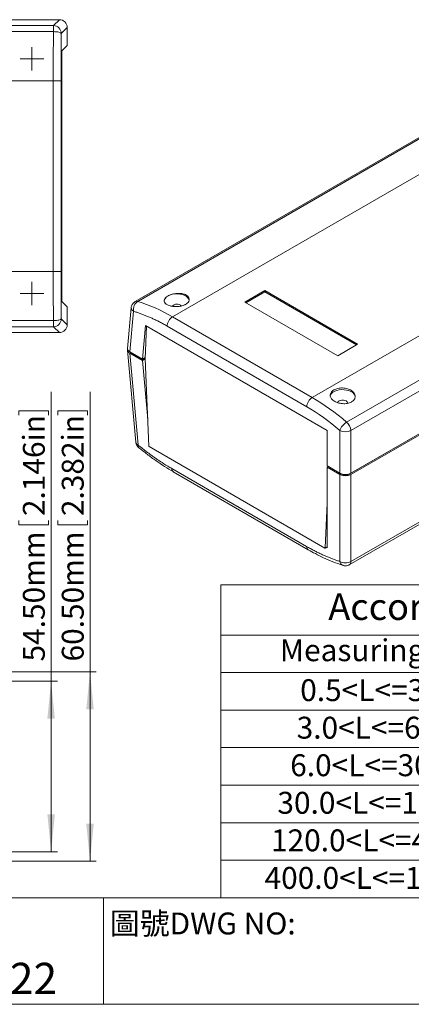
# Model space of a CAD drawing. Units: millimetres. Extents: x 5 to 1211, y 3 to 546.
# Drawn here: x 304 to 366, y 3 to 160 of the extents above; entities that cross this region are included whole.
import ezdxf

# ---------------------------------------------------------------- set-up
doc = ezdxf.new("R2010")
doc.units = ezdxf.units.MM
doc.styles.add('SLDTEXTSTYLE0', font='TXT', dxfattribs={"width": 0.75})
doc.styles.add('SLDTEXTSTYLE1', font='TXT', dxfattribs={"width": 0.75, "bigfont": 'bigfont'})
doc.styles.add('SLDTEXTSTYLE2', font='TXT', dxfattribs={"width": 0.7})
doc.dimstyles.new('SLDDIMSTYLE2', dxfattribs={"dimtxt": 3.5, "dimasz": 6, "dimexe": 0, "dimexo": 0.0625, "dimgap": 0.875, "dimtad": 2, "dimlfac": 2, "dimrnd": 1e-09, "dimzin": 4, "dimdsep": 46, "dimtxsty": 'SLDTEXTSTYLE0', "dimsah": 1, "dimcen": 0.09, "dimadec": 0, "dimazin": 0, "dimtfac": 1, "dimtofl": 0, "dimtmove": 0, "dimatfit": 3, "dimfxl": 1, "dimtolj": 1, "dimtzin": 12, "dimarcsym": 0})

# ---------------------------------------------------------------- blocks, each defined once
blk = doc.blocks.new('SW_TABLEANNOTATION_0')
at = {"color": 0, "linetype": 'Continuous', "lineweight": 0}
for p, q in [((0, 0), (0, -50.02)), ((90.35, 0), (0, 0)), ((90.35, -50.02), (90.35, 0)), ((0, -8.02), (90.35, -8.02)), ((51.54, -8.02), (51.54, -50.02)), ((0, -14.02), (90.35, -14.02)), ((0, -20.02), (90.35, -20.02)), ((0, -26.02), (90.35, -26.02)), ((0, -32.02), (90.35, -32.02)), ((0, -38.02), (90.35, -38.02)), ((0, -44.02), (90.35, -44.02)), ((0, -50.02), (90.35, -50.02))]:
    blk.add_line(p, q, dxfattribs=at)
at = {"color": 0, "linetype": 'Continuous', "lineweight": 0, "attachment_point": 1, "style": 'SLDTEXTSTYLE2'}
for s, insert, char_height in [('According to ISO 2768-m', (17.2, -1.38), 4.2333), ('Measuring  DIM=L', (9.45, -8.7), 3.5), ('Tolerances', (61.94, -8.7), 3.5), ('0.5<L<=3.0mm', (12.71, -15.08), 3.5), ('%%p', (63.87, -15.2), 3.5), ('0.1mm', (66.49, -15.2), 3.5), ('3.0<L<=6.0 mm', (12.14, -21.08), 3.5), ('%%p', (63.87, -21.08), 3.5), ('0.1mm', (66.49, -21.08), 3.5), ('%%p', (63.87, -27.08), 3.5), ('6.0<L<=30.0 mm', (11.11, -27.08), 3.5), ('0.2mm', (66.49, -27.08), 3.5), ('30.0<L<=120.0 mm', (9.06, -33.08), 3.5), ('%%p', (63.87, -33.08), 3.5), ('0.3mm', (66.49, -33.08), 3.5), ('120.0<L<=400.0 mm', (8.04, -39.08), 3.5), ('%%p', (63.87, -39.08), 3.5), ('0.5mm', (66.49, -39.08), 3.5), ('400.0<L<=1000.0 mm', (7.01, -45.08), 3.5), ('%%p', (63.87, -45.08), 3.5), ('0.8mm', (66.49, -45.08), 3.5)]:
    blk.add_mtext(s, dxfattribs=dict(at, insert=insert, char_height=char_height))
blk = doc.blocks.new('SW_CENTERMARKSYMBOL_37')
at = {"color": 0, "linetype": 'Continuous', "lineweight": 0}
for p, q in [((0, 1.25), (0, 1.875)), ((-1.25, 0), (-1.875, 0)), ((0, 0), (-1.25, 0)), ((0, 0), (0, 1.25)), ((0, 0), (0, -1.25)), ((0, 0), (1.25, 0)), ((1.25, 0), (1.875, 0)), ((0, -1.25), (0, -1.875))]:
    blk.add_line(p, q, dxfattribs=at)
blk = doc.blocks.new('SW_CENTERMARKSYMBOL_38')
at = {"color": 0, "linetype": 'Continuous', "lineweight": 0}
for p, q in [((0, 1.25), (0, 1.875)), ((0, 0), (-1.25, 0)), ((0, 0), (0, 1.25)), ((0, 0), (0, -1.25)), ((0, 0), (1.25, 0)), ((1.25, 0), (1.875, 0)), ((-1.25, 0), (-1.875, 0)), ((0, -1.25), (0, -1.875))]:
    blk.add_line(p, q, dxfattribs=at)
blk = doc.blocks.new('*D87')
at = {"color": 7, "linetype": 'Continuous', "lineweight": 0}
for p, q in [((314.87, 56.05), (314.87, 100.78)), ((309.73, 97.77), (314.45, 97.77)), ((309.73, 97.77), (309.73, 97.06)), ((314.45, 97.77), (314.45, 97.06)), ((309.73, 79.52), (309.73, 80.23)), ((309.73, 79.52), (314.45, 79.52)), ((314.45, 79.52), (314.45, 80.23)), ((287.94, 56.05), (315.87, 56.05)), ((314.87, 56.05), (314.87, 25.8)), ((288.47, 25.8), (315.87, 25.8))]:
    blk.add_line(p, q, dxfattribs=at)
for points in [[(314.87, 56.05), (314.27, 50.05), (315.47, 50.05)], [(314.87, 25.8), (315.47, 31.8), (314.27, 31.8)]]:
    blk.add_solid(points, dxfattribs=at)
at = {"color": 7, "linetype": 'Continuous', "lineweight": 0, "char_height": 3.5, "attachment_point": 1, "rotation": 90, "style": 'SLDTEXTSTYLE0'}
for s, insert in [('2.382in', (310.36, 80.94)), ('60.50mm', (310.36, 57.71))]:
    blk.add_mtext(s, dxfattribs=dict(at, insert=insert))
blk = doc.blocks.new('*D88')
at = {"color": 7, "linetype": 'Continuous', "lineweight": 0}
for p, q in [((308.65, 54.55), (308.65, 100.78)), ((303.51, 97.77), (308.23, 97.77)), ((303.51, 97.77), (303.51, 97.06)), ((308.23, 97.77), (308.23, 97.06)), ((303.51, 79.52), (303.51, 80.23)), ((303.51, 79.52), (308.23, 79.52)), ((308.23, 79.52), (308.23, 80.23)), ((287.2, 54.55), (309.65, 54.55)), ((308.65, 54.55), (308.65, 27.3)), ((287.2, 27.3), (309.65, 27.3))]:
    blk.add_line(p, q, dxfattribs=at)
for points in [[(308.65, 54.55), (308.05, 48.55), (309.25, 48.55)], [(308.65, 27.3), (309.25, 33.3), (308.05, 33.3)]]:
    blk.add_solid(points, dxfattribs=at)
at = {"color": 7, "linetype": 'Continuous', "lineweight": 0, "char_height": 3.5, "attachment_point": 1, "rotation": 90, "style": 'SLDTEXTSTYLE0'}
for s, insert in [('2.146in', (304.14, 80.94)), ('54.50mm', (304.14, 57.71))]:
    blk.add_mtext(s, dxfattribs=dict(at, insert=insert))

msp = doc.modelspace()

# ---------------------------------------------------------------- linework, layer by layer
at = {"color": 7, "linetype": 'Continuous', "lineweight": 15}
for p, q in [((309.0283, 159.3198), (218.407, 159.3198)), ((286.9676, 160.2609), (309.9694, 160.2609)), ((309.9694, 160.2609), (309.0283, 159.3198)), ((309.0283, 158.3516), (309.0283, 159.3198)), ((311.2176, 159.0126), (310.2765, 158.0715)), ((311.2176, 156.1609), (311.2176, 159.0126)), ((218.407, 158.3516), (309.0283, 158.3516)), ((310.3464, 155.2896), (311.2176, 156.1609)), ((310.3464, 115.2322), (310.3464, 155.2896)), ((386.8933, 152.6288), (322.0733, 115.209)), ((322.5001, 115.2355), (387.3202, 152.6553)), ((218.452, 150.5109), (308.9833, 150.5109)), ((308.9833, 150.5109), (308.9833, 120.0109)), ((310.2316, 120.0109), (310.2316, 150.5108)), ((328.0644, 112.7871), (392.8208, 150.1702)), ((415.1524, 137.2785), (350.396, 99.8954)), ((420.7167, 133.376), (355.8966, 95.9561)), ((356.5812, 94.6197), (421.4012, 132.0395)), ((308.9833, 120.0109), (218.452, 120.0109)), ((342.7938, 116.9708), (339.6118, 115.1338)), ((342.7938, 116.7666), (339.7886, 115.0318)), ((357.643, 108.3985), (342.7938, 116.9708)), ((342.7938, 116.9708), (342.7938, 116.7666)), ((357.4662, 108.2964), (342.7938, 116.7666)), ((311.2176, 114.3609), (310.3464, 115.2322)), ((339.6118, 115.1338), (354.461, 106.5616)), ((311.2176, 111.5091), (311.2176, 114.3609)), ((321.4534, 114.2394), (320.8616, 107.7205)), ((321.8156, 113.6703), (321.2258, 107.1732)), ((309.0283, 112.1702), (218.407, 112.1702)), ((309.0283, 111.2019), (309.0283, 112.1702)), ((310.2765, 112.4502), (311.2176, 111.5091)), ((350.396, 99.8954), (328.0644, 112.7871)), ((218.407, 111.2019), (309.0283, 111.2019)), ((309.9694, 110.2608), (286.9676, 110.2608)), ((309.9694, 110.2608), (309.0283, 111.2019)), ((323.2423, 106.0092), (323.7296, 111.3779)), ((323.6666, 106.0704), (323.9091, 111.2743)), ((323.7296, 111.3779), (352.7993, 94.5963)), ((327.182, 111.3101), (349.513, 98.4187)), ((356.3234, 73.164), (420.4023, 110.1559)), ((420.6601, 110.6755), (356.5812, 73.6836)), ((320.8616, 107.441), (322.1945, 92.7563)), ((321.2258, 107.1732), (323.2423, 106.0092)), ((321.4038, 107.0705), (323.4191, 105.9071)), ((354.461, 106.5616), (357.643, 108.3985)), ((321.2258, 106.9691), (322.5567, 92.3063)), ((323.2423, 105.805), (321.2258, 106.9691)), ((323.4191, 106.1112), (323.2423, 106.0092)), ((323.2423, 105.805), (323.6674, 106.0504)), ((324.0926, 96.4373), (323.2423, 105.805)), ((323.6754, 106.2592), (323.4191, 106.1112)), ((323.4191, 105.9071), (323.4191, 106.1112)), ((323.4191, 105.9071), (323.6674, 106.0504)), ((324.2837, 92.1166), (323.6666, 106.0704)), ((372.8459, 97.1715), (356.4056, 87.6808)), ((372.8458, 97.1715), (356.5812, 87.7821)), ((356.5812, 87.578), (372.8458, 96.9674)), ((352.7993, 94.5963), (352.7994, 88.9462)), ((354.8158, 87.7822), (354.8158, 94.6197)), ((356.5812, 87.7821), (356.5812, 94.6197)), ((352.4298, 75.8295), (324.319, 92.0575)), ((349.5015, 76.0874), (327.9347, 88.5376)), ((352.7994, 88.9462), (354.8158, 87.7822)), ((352.9762, 88.8441), (352.7994, 88.7421)), ((354.8158, 87.578), (352.7994, 88.7421)), ((352.7994, 88.7421), (352.7994, 75.8784)), ((352.9762, 88.8442), (352.9762, 88.8441)), ((354.9914, 87.6808), (352.9762, 88.8441)), ((328.1883, 88.0204), (349.7633, 75.5654)), ((354.8158, 73.6836), (354.8158, 87.578)), ((356.5812, 73.6836), (356.5812, 87.578)), ((352.7994, 83.0201), (352.4651, 75.8478)), ((352.4548, 75.827), (352.7993, 76.0259)), ((352.7994, 75.8784), (352.6716, 75.9522))]:
    msp.add_line(p, q, dxfattribs=at)
at = {"color": 8, "linetype": 'Continuous', "lineweight": 15}
for p, q in [((321.4038, 107.0705), (321.4038, 107.0705)), ((354.9914, 87.6978), (354.9914, 87.6808)), ((356.4056, 87.6808), (356.4056, 87.6978)), ((352.4651, 75.8478), (352.7994, 76.0408))]:
    msp.add_line(p, q, dxfattribs=at)
at = {"color": 7, "linetype": 'Continuous', "lineweight": 0}
for p, q in [((4.8134, 19.936), (426.0829, 19.936)), ((317.0049, 19.936), (317.0049, 2.9302)), ((426.0829, 2.9302), (4.8134, 2.9302))]:
    msp.add_line(p, q, dxfattribs=at)
at = {"color": 7, "linetype": 'Continuous', "lineweight": 15, "flags": 128}
for points in [[(330.7323, 115.4037), (330.7252, 115.4426), (330.6364, 115.6692), (330.4708, 115.881), (330.2351, 116.0693), (329.9388, 116.2266), (329.594, 116.3464), (329.2146, 116.424), (328.8159, 116.4561), (328.4142, 116.4415), (328.0257, 116.3808), (327.6662, 116.2764), (327.3501, 116.1326)], [(357.2566, 99.9947), (357.2551, 100.0385), (357.1995, 100.2686), (357.0651, 100.4877), (356.8575, 100.6867), (356.5851, 100.8578), (356.2589, 100.9939), (355.892, 101.0895), (355.4994, 101.1408), (355.097, 101.1456), (354.7011, 101.1039), (354.3276, 101.0172), (353.9918, 100.8892), (353.7072, 100.7249), (353.4853, 100.531), (353.3352, 100.3154), (353.2664, 100.109)], [(356.0565, 99.0149), (356.0467, 99.0871), (355.9694, 99.2245), (355.8222, 99.3415), (355.6197, 99.4264), (355.3817, 99.471), (355.1314, 99.471), (354.8934, 99.4264), (354.6909, 99.3414)]]:
    msp.add_lwpolyline(points, dxfattribs=at)
at = {"color": 7, "linetype": 'Continuous', "lineweight": 15}
for centre, radius, start, end in [((309.0243, 158.0675), 1.2522, 0.180346, 89.81897), ((327.7207, 115.2136), 0.9847, 115.165779, 174.824178), ((328.744, 113.7841), 1.027, 44.757044, 137.532301), ((309.0242, 112.4543), 1.2523, 270.184925, 359.815759), ((354.8596, 98.9672), 0.4105, 114.265458, 165.085374), ((355.6985, 96.5521), 2.1245, 245.450641, 294.548964), ((354.6066, 94.4518), 1.9817, 4.858947, 49.384599), ((324.3607, 92.1225), 0.0772, 184.402292, 237.30161), ((355.6985, 89.0454), 1.537, 242.609619, 297.390381), ((352.4436, 75.846), 0.0216, 230.112217, 4.67221), ((355.6985, 75.2162), 1.7686, 240.061249, 299.938356)]:
    msp.add_arc(centre, radius, start, end, dxfattribs=at)
at = {"color": 8, "linetype": 'Continuous', "lineweight": 15}
for centre, radius, start, end in [((322.3161, 114.749), 0.5202, 69.278703, 117.768142), ((322.081, 114.2391), 0.6277, 179.970601, 244.98023), ((322.7804, 92.8572), 0.5945, 189.767194, 247.899406), ((355.9926, 73.6518), 0.5894, 304.130455, 3.091213)]:
    msp.add_arc(centre, radius, start, end, dxfattribs=at)
at = {"color": 7, "linetype": 'Continuous', "lineweight": 15}
for centre, major_axis, ratio, start_param, end_param in [((309.9659, 159.0092), (-0.8863, -0.8863), 0.99726469, 2.35756402, 3.92562129), ((309.9659, 111.5126), (-0.8863, 0.8863), 0.99726469, 2.35756402, 3.92562129), ((322.1134, 107.4787), (1.2534, 0), 0.57570865, 2.99966408, 3.92562129), ((322.1134, 107.6828), (1.2534, 0), 0.57570865, 3.08938421, 3.92562129), ((355.6985, 88.2945), (1.25, 0), 0.5788711, 3.92836034, 5.49641762), ((355.6985, 88.0904), (1.25, 0), 0.5788711, 3.92836034, 5.49641762)]:
    msp.add_ellipse(centre, major_axis=major_axis, ratio=ratio, start_param=start_param, end_param=end_param, dxfattribs=at)
for points, knots in [([(309.0283, 158.3516), (309.0193, 157.4914), (309.0013, 155.7696), (308.9863, 153.1461), (308.9843, 151.3887), (308.9833, 150.5109)], [0, 0, 0, 0, 0.33319703, 0.6669252, 1, 1, 1, 1]), ([(310.2766, 158.0715), (310.2761, 158.0379), (310.2757, 158.0043), (310.2686, 157.3993), (310.2625, 156.8246), (310.2541, 155.8865), (310.2511, 155.5247), (310.2468, 154.9353), (310.2453, 154.7084), (310.2425, 154.2539), (310.2412, 154.0263), (310.2381, 153.4342), (310.2366, 153.0692), (310.2333, 152.1193), (310.2321, 151.5337), (310.2316, 150.8022), (310.2316, 150.6565), (310.2316, 150.5108)], [-0.226000738, -0.226000738, -0.226000738, -0.226000738, -0.222935559, -0.222935559, -0.17086167, -0.17086167, -0.138315489, -0.138315489, -0.117974126, -0.117974126, -0.097632763, -0.097632763, -0.065086582, -0.065086582, -0.013012693, -0.013012693, -0.000061194, -0.000061194, -0.000061194, -0.000061194]), ([(310.2316, 150.5108), (310.2233, 150.5108), (310.1847, 150.5108), (310.0522, 150.5108), (309.9585, 150.5108), (309.729, 150.5108), (309.5934, 150.5108), (309.2996, 150.5109), (309.1415, 150.5109), (308.9833, 150.5109)], [0, 0, 0, 0, 0.25, 0.25, 0.5, 0.5, 0.75, 0.75, 1, 1, 1, 1]), ([(308.9833, 120.0109), (308.9833, 119.8792), (308.9834, 119.6158), (308.9837, 119.2208), (308.9843, 118.8257), (308.9851, 118.4308), (308.9861, 118.0359), (308.9873, 117.6413), (308.9888, 117.2468), (308.9905, 116.8526), (308.9924, 116.4587), (308.9953, 115.919), (308.9997, 115.2341), (309.0058, 114.4318), (309.0126, 113.658), (309.0199, 112.9123), (309.0255, 112.4176), (309.0283, 112.1702)], [0, 0, 0, 0, 0.04995142, 0.09991352, 0.1498863, 0.1998698, 0.24986402, 0.29986897, 0.34988469, 0.39991118, 0.44994845, 0.49999653, 0.60584381, 0.71181083, 0.80773567, 0.90379869, 1, 1, 1, 1]), ([(310.2316, 120.0109), (310.2233, 120.0109), (310.1847, 120.0109), (310.0522, 120.0109), (309.9585, 120.0109), (309.729, 120.0109), (309.5934, 120.0109), (309.2996, 120.0109), (309.1415, 120.0109), (308.9833, 120.0109)], [0, 0, 0, 0, 0.25, 0.25, 0.5, 0.5, 0.75, 0.75, 1, 1, 1, 1]), ([(310.2316, 120.0109), (310.2316, 119.4844), (310.2322, 118.9578), (310.2348, 117.9219), (310.2366, 117.4124), (310.2406, 116.5862), (310.2424, 116.2688), (310.2457, 115.754), (310.247, 115.5562), (310.2499, 115.1611), (310.2514, 114.9638), (310.2557, 114.4515), (310.2585, 114.137), (310.2661, 113.3637), (310.2711, 112.9059), (310.2766, 112.4502)], [0.000063461, 0.000063461, 0.000063461, 0.000063461, 0.046864407, 0.046864407, 0.092251538, 0.092251538, 0.120618495, 0.120618495, 0.138347843, 0.138347843, 0.156077191, 0.156077191, 0.184444148, 0.184444148, 0.226000738, 0.226000738, 0.226000738, 0.226000738]), ([(327.302, 116.1048), (327.1624, 116.0063), (326.8833, 115.8094), (326.7141, 115.4654), (326.7586, 115.1267), (327.0294, 114.8193), (327.4946, 114.5768), (328.1017, 114.4273), (328.7798, 114.3909), (329.4518, 114.4759), (329.9009, 114.6295), (330.2765, 114.8279), (330.5773, 115.0705), (330.7657, 115.4409), (330.7265, 115.8159), (330.4639, 116.1478), (330.0079, 116.3956), (329.4085, 116.5312), (328.7312, 116.5414), (328.0559, 116.429), (327.601, 116.2669), (327.3928, 116.1554), (327.3501, 116.1326)], [0, 0, 0, 0, 0.05352255, 0.10703403, 0.16084679, 0.21510316, 0.2694905, 0.323702, 0.377672, 0.43151689, 0.48534544, 0.50000344, 0.55384535, 0.60768804, 0.66152205, 0.71535371, 0.76926629, 0.82339006, 0.87774211, 0.93208497, 0.98606527, 1, 1, 1, 1]), ([(322.0775, 115.2051), (322.0576, 115.1956), (321.9528, 115.1453), (321.7916, 114.9988), (321.6119, 114.7681), (321.493, 114.5067), (321.4674, 114.3228), (321.4557, 114.2392)], [0, 0, 0, 0, 0.05524678, 0.29141808, 0.53558846, 0.78863906, 1, 1, 1, 1]), ([(321.8156, 113.6703), (321.7768, 113.9575), (321.8778, 114.622), (322.2788, 115.1054), (322.5001, 115.2354), (322.5001, 115.2354), (322.5001, 115.2354), (322.5001, 115.2354)], [-0.000002993, -0.000002993, -0.000002993, -0.000002993, 0.499938317, 0.999938317, 0.999938317, 0.999938317, 0.99994131, 0.99994131, 0.99994131, 0.99994131]), ([(327.302, 116.1048), (327.3099, 116.1095), (327.3258, 116.1188), (327.342, 116.128), (327.3501, 116.1326)], [0, 0, 0, 0, 0.50010962, 1, 1, 1, 1]), ([(327.182, 111.3101), (327.0823, 111.3672), (326.8829, 111.4813), (326.5836, 111.6468), (326.2844, 111.808), (325.9852, 111.9646), (325.686, 112.1166), (325.3868, 112.2641), (325.0877, 112.407), (324.7885, 112.5454), (324.4098, 112.7149), (323.9519, 112.91), (323.4156, 113.1238), (322.8807, 113.322), (322.347, 113.506), (321.9928, 113.6155), (321.8156, 113.6703)], [0, 0, 0, 0, 0.05559536, 0.11116023, 0.16670335, 0.22223345, 0.27775929, 0.33328962, 0.38883318, 0.44439872, 0.49999497, 0.60003342, 0.70000213, 0.79995211, 0.8999344, 1, 1, 1, 1]), ([(328.0644, 112.7871), (327.9526, 112.7225), (327.8408, 112.6332), (327.6331, 112.4175), (327.5372, 112.2912), (327.375, 112.0197), (327.3087, 111.8746), (327.2151, 111.5859), (327.1878, 111.4425), (327.182, 111.3101)], [0, 0, 0, 0, 0.25, 0.25, 0.5, 0.5, 0.75, 0.75, 1, 1, 1, 1]), ([(356.6946, 99.1923), (356.7861, 99.2472), (356.8668, 99.3079), (357.0076, 99.4402), (357.0681, 99.5127), (357.1641, 99.6645), (357.1998, 99.7434), (357.2469, 99.907), (357.2581, 99.9921), (357.2547, 100.1607), (357.2405, 100.245), (357.1868, 100.4133), (357.1474, 100.496), (357.0462, 100.6542), (356.9838, 100.7308), (356.8369, 100.8757), (356.754, 100.9426), (356.5697, 101.0656), (356.4671, 101.1222), (356.25, 101.2203), (356.1356, 101.2621), (355.8946, 101.3315), (355.7678, 101.3589), (355.513, 101.3971), (355.3837, 101.4083), (355.1212, 101.4147), (354.991, 101.4098), (354.7365, 101.3848), (354.6104, 101.3645), (354.3686, 101.3091), (354.2541, 101.2746), (354.0378, 101.1924), (353.9354, 101.1443), (353.7492, 101.0368), (353.6667, 100.9784), (353.5223, 100.8526), (353.4598, 100.7845), (353.3595, 100.6425), (353.3216, 100.5691), (353.2702, 100.4173), (353.2569, 100.3384), (353.2562, 100.1816), (353.2684, 100.1031), (353.3185, 99.9453), (353.3562, 99.8672), (353.4543, 99.7163), (353.5153, 99.6426), (353.6595, 99.501), (353.7411, 99.4345), (353.9229, 99.3101), (354.0243, 99.2515), (354.239, 99.1471), (354.3523, 99.101), (354.5911, 99.0212), (354.7169, 98.9875), (354.9699, 98.936), (355.0985, 98.9175), (355.36, 98.8962), (355.49, 98.8936), (355.7446, 98.9046), (355.8709, 98.9182), (356.1141, 98.962), (356.2295, 98.9917), (356.4481, 99.0665), (356.5518, 99.112), (356.6465, 99.1646)], [0, 0, 0, 0, 0.03125, 0.03125, 0.0625, 0.0625, 0.09375, 0.09375, 0.125, 0.125, 0.15625, 0.15625, 0.1875, 0.1875, 0.21875, 0.21875, 0.25, 0.25, 0.28125, 0.28125, 0.3125, 0.3125, 0.34375, 0.34375, 0.375, 0.375, 0.40625, 0.40625, 0.4375, 0.4375, 0.46875, 0.46875, 0.5, 0.5, 0.53125, 0.53125, 0.5625, 0.5625, 0.59375, 0.59375, 0.625, 0.625, 0.65625, 0.65625, 0.6875, 0.6875, 0.71875, 0.71875, 0.75, 0.75, 0.78125, 0.78125, 0.8125, 0.8125, 0.84375, 0.84375, 0.875, 0.875, 0.90625, 0.90625, 0.9375, 0.9375, 0.96875, 0.96875, 1, 1, 1, 1]), ([(349.513, 98.4187), (349.5189, 98.5511), (349.5462, 98.6944), (349.6399, 98.9831), (349.7062, 99.1282), (349.8685, 99.3996), (349.9644, 99.5259), (350.1723, 99.7415), (350.2841, 99.8308), (350.3959, 99.8954)], [0, 0, 0, 0, 0.25, 0.25, 0.5, 0.5, 0.75, 0.75, 1, 1, 1, 1]), ([(356.6946, 99.1923), (356.6867, 99.1876), (356.6788, 99.1829), (356.6707, 99.1783), (356.6627, 99.1737), (356.6547, 99.1691), (356.6465, 99.1646)], [-0.000067968874, -0.000067968874, -0.000067968874, -0.000067968874, 0, 0, 0, 0.000067968883, 0.000067968883, 0.000067968883, 0.000067968883]), ([(355.8966, 95.9561), (355.8966, 95.9561), (355.8966, 95.9561), (355.8966, 95.9561), (355.6701, 95.829), (355.1788, 95.3978), (354.8775, 94.8488), (354.8158, 94.6196)], [-0.000002993, -0.000002993, -0.000002993, -0.000002993, 0, 0, 0, 0.5, 0.99994131, 0.99994131, 0.99994131, 0.99994131]), ([(322.2001, 92.7583), (322.2008, 92.7312), (322.203, 92.6463), (322.2413, 92.5044), (322.3063, 92.3248), (322.3776, 92.2123), (322.4161, 92.1514)], [0, 0, 0, 0, 0.12437097, 0.389871561, 0.669736445, 1, 1, 1, 1]), ([(322.4161, 92.1514), (322.4793, 92.0695), (322.5485, 91.9797), (322.6376, 91.9114), (322.6453, 91.9055)], [0, 0, 0, 0, 0.91328121, 1, 1, 1, 1]), ([(322.5567, 92.3063), (322.5808, 92.2865), (322.6048, 92.2666), (323.0377, 91.9106), (323.4483, 91.5849), (324.1177, 91.0732), (324.3756, 90.8807), (324.7954, 90.5749), (324.9569, 90.459), (325.2803, 90.2307), (325.4421, 90.1182), (325.863, 89.8304), (326.1222, 89.6577), (326.7962, 89.2207), (327.2111, 88.9635), (327.7287, 88.6573), (327.8317, 88.5971), (327.9348, 88.5376)], [-0.226000738, -0.226000738, -0.226000738, -0.226000738, -0.222935559, -0.222935559, -0.17086167, -0.17086167, -0.138315489, -0.138315489, -0.117974126, -0.117974126, -0.097632763, -0.097632763, -0.065086582, -0.065086582, -0.013012693, -0.013012693, -0.000061194, -0.000061194, -0.000061194, -0.000061194]), ([(322.6435, 91.9058), (323.101, 91.5362), (324.0163, 90.7968), (325.4039, 89.7876), (326.7974, 88.8481), (327.7273, 88.2948), (328.1924, 88.0181)], [0, 0, 0, 0, 0.24978431, 0.49971024, 0.74978302, 1, 1, 1, 1]), ([(349.5015, 76.0874), (349.6014, 76.0301), (349.8011, 75.9156), (350.1004, 75.7493), (350.3993, 75.587), (350.6977, 75.4291), (350.9958, 75.2756), (351.2934, 75.1264), (351.5907, 74.9815), (351.8875, 74.841), (352.2628, 74.6686), (352.7157, 74.4695), (353.2449, 74.2503), (353.7714, 74.046), (354.2955, 73.8554), (354.6423, 73.7409), (354.8158, 73.6836)], [0, 0, 0, 0, 0.05559554, 0.11116046, 0.16670353, 0.22223353, 0.27775925, 0.33328947, 0.38883298, 0.44439857, 0.49999499, 0.60003367, 0.70000228, 0.79995204, 0.89993421, 1, 1, 1, 1]), ([(349.7591, 75.5679), (350.1383, 75.3545), (350.9556, 74.8946), (352.2657, 74.2481), (353.7442, 73.5987), (354.7722, 73.2443), (355.315, 73.0571)], [0, 0, 0, 0, 0.20285291, 0.43707801, 0.70276842, 1, 1, 1, 1]), ([(355.3133, 73.062), (355.3348, 73.0537), (355.4337, 73.0155), (355.6291, 72.9915), (355.8916, 73.0025), (356.1308, 73.0608), (356.2646, 73.1384), (356.3188, 73.1698)], [0, 0, 0, 0, 0.06621453, 0.30426981, 0.55692437, 0.82077373, 1, 1, 1, 1])]:
    msp.add_open_spline(points, degree=3, knots=knots, dxfattribs=at)
for points in [[(309.0283, 158.3516), (309.3449, 158.348), (309.9759, 158.2841), (310.2604, 158.1425), (310.2766, 158.0715)], [(328.0644, 112.787), (326.2044, 113.8594), (324.3339, 114.6825), (322.5001, 115.2354)], [(310.2766, 112.4502), (310.2604, 112.3792), (309.9759, 112.2376), (309.3449, 112.1738), (309.0283, 112.1701)], [(355.8966, 95.9561), (354.105, 97.496), (352.2559, 98.8202), (350.3959, 99.8953)], [(349.513, 98.4187), (351.3064, 97.382), (353.089, 96.105), (354.8158, 94.6196)]]:
    msp.add_open_spline(points, degree=3, dxfattribs=at)
at = {"color": 8, "linetype": 'Continuous', "lineweight": 15}
for points, knots in [([(322.5567, 92.3063), (322.5466, 92.2063), (322.5286, 92.0289), (322.6175, 91.9532), (322.6563, 91.9202)], [0, 0, 0, 0, 0.563915014, 1, 1, 1, 1]), ([(327.9347, 88.5376), (327.9515, 88.4174), (327.984, 88.1852), (328.1269, 88.0756), (328.1958, 88.0227)], [0, 0, 0, 0, 0.517619935, 1, 1, 1, 1]), ([(349.7624, 75.5725), (349.6935, 75.6254), (349.5507, 75.7351), (349.5183, 75.9672), (349.5015, 76.0874)], [0, 0, 0, 0, 0.48232529, 1, 1, 1, 1]), ([(355.3184, 73.0759), (355.2872, 73.0801), (355.1418, 73.1), (354.9445, 73.3081), (354.8576, 73.5615), (354.8158, 73.6836)], [0, 0, 0, 0, 0.12395138, 0.57817312, 1, 1, 1, 1])]:
    msp.add_open_spline(points, degree=3, knots=knots, dxfattribs=at)

# ---------------------------------------------------------------- block references
at = {"color": 7, "linetype": 'Continuous', "lineweight": 0}
for name, p in [('SW_CENTERMARKSYMBOL_37', (305.5926, 154.0109)), ('SW_CENTERMARKSYMBOL_38', (305.5926, 116.5109)), ('SW_TABLEANNOTATION_0', (335.762, 69.9598))]:
    msp.add_blockref(name, p, dxfattribs=at)

# ---------------------------------------------------------------- texts
at = {"color": 7, "linetype": 'Continuous', "lineweight": 0, "attachment_point": 1}
for s, insert, char_height, style in [('圖號DWG NO:', (318.042, 17.5968), 3.5, 'SLDTEXTSTYLE1'), ('G454 G422', (275.9758, 9.5597), 5, 'SLDTEXTSTYLE0')]:
    msp.add_mtext(s, dxfattribs=dict(at, insert=insert, char_height=char_height, style=style))

# ---------------------------------------------------------------- dimensions: what is measured, and where the dimension line sits
at = {"color": 7, "linetype": 'Continuous', "lineweight": 0}
for base, p1, p2, picture, middle in [((308.65, 27.2957), (286.2041, 54.5457), (286.2041, 27.2957), '*D88', (308.65, 78.4495)), ((314.867, 25.7957), (286.9447, 56.0457), (287.4688, 25.7957), '*D87', (314.867, 78.4495))]:
    dim = msp.add_linear_dim(base=base, p1=p1, p2=p2, angle=90, dimstyle='SLDDIMSTYLE2', dxfattribs=at)
    dim.commit()
    dim.dimension.update_dxf_attribs({"geometry": picture, "text_midpoint": middle, "dimtype": 160})

doc.saveas('drawing.dxf')
